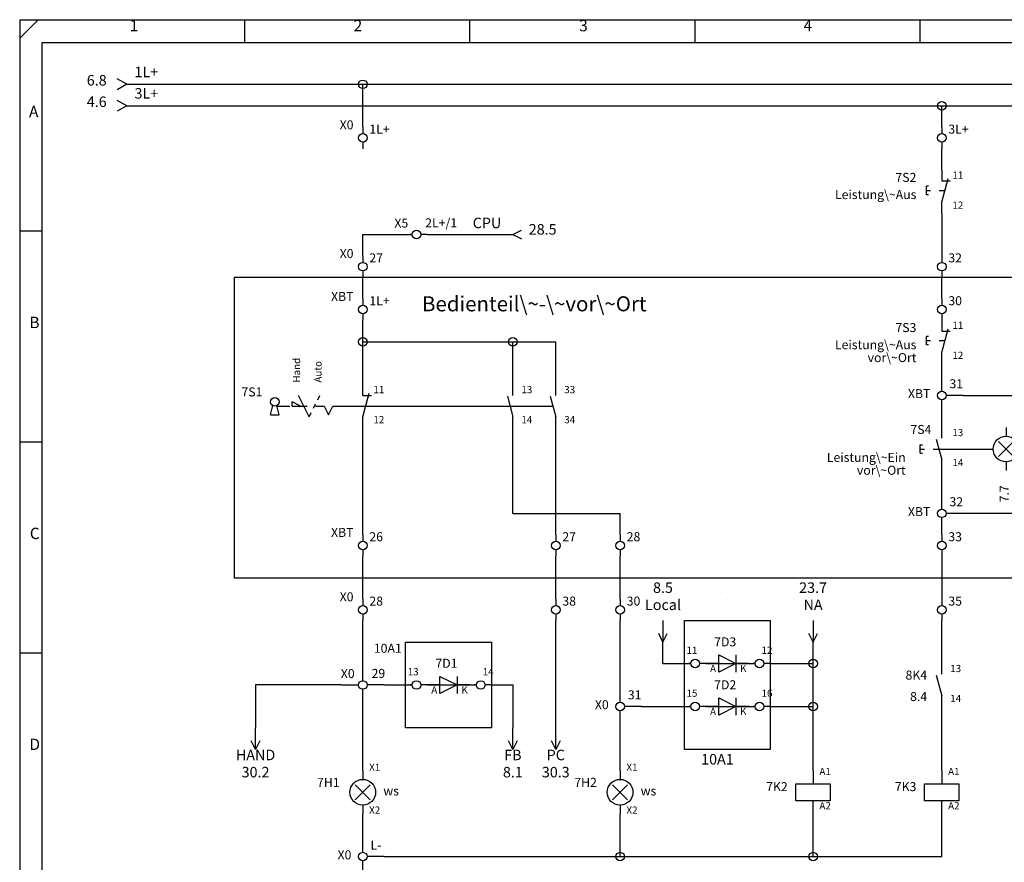
# Model space of a CAD drawing. Units: millimetres. Extents: x 0 to 420, y 0 to 295.
# Drawn here: x 0 to 230, y 99 to 295 of the extents above; entities that cross this region are included whole.
import ezdxf

# ---------------------------------------------------------------- set-up
doc = ezdxf.new("R2010")
doc.units = ezdxf.units.MM
for name, color, linetype in [('CADDY_1', 7, 'CONTINUOUS'), ('CADDY_2', 7, 'CONTINUOUS'), ('CADDY_4', 7, 'CONTINUOUS')]:
    doc.layers.add(name, color=color, linetype=linetype)
doc.styles.get("Standard").update_dxf_attribs({"font": 'txt', "width": 0.75})

# ---------------------------------------------------------------- blocks, each defined once
blk = doc.blocks.new('BLK2')
at = {"layer": 'CADDY_1', "linetype": 'CONTINUOUS'}
for p, q in [((0, 290.77), (4.2, 294.98)), ((420, 294.98), (0, 294.98)), ((0, 294.98), (0, 0)), ((52.5, 289.72), (52.5, 294.98)), ((105, 289.72), (105, 294.98)), ((157.5, 289.72), (157.5, 294.98)), ((210, 289.72), (210, 294.98)), ((5.25, 21.07), (5.25, 289.72)), ((5.25, 289.72), (414.75, 289.72)), ((0, 245.82), (5.25, 245.82)), ((0, 196.66), (5.25, 196.66)), ((0, 147.49), (5.25, 147.49))]:
    blk.add_line(p, q, dxfattribs=at)
at = {"layer": 'CADDY_1', "char_height": 2.65, "width": 100, "attachment_point": 7}
for s, insert in [('1', (25.65, 291.53)), ('2', (77.87, 291.53)), ('3', (130.46, 291.53)), ('4', (182.78, 291.53)), ('A', (2.18, 271.51)), ('B', (2.27, 222.35)), ('C', (2.36, 173.18)), ('D', (2.27, 124.02))]:
    blk.add_mtext(s, dxfattribs=dict(at, insert=insert))
blk = doc.blocks.new('BLK5')
at = {"layer": 'CADDY_1', "linetype": 'CONTINUOUS'}
for q in [(22.75, 281.25), (22.75, 278.75)]:
    blk.add_line((25, 280), q, dxfattribs=at)
blk = doc.blocks.new('BLK9')
at = {"layer": 'CADDY_1', "linetype": 'CONTINUOUS'}
for p, q in [((345, 235), (50, 235)), ((50, 235), (50, 165)), ((50, 165), (345, 165))]:
    blk.add_line(p, q, dxfattribs=at)
blk = doc.blocks.new('BLK10')
at = {"layer": 'CADDY_1', "linetype": 'CONTINUOUS'}
for p, q in [((80, 270), (80, 268.5)), ((80, 266.5), (80, 265))]:
    blk.add_line(p, q, dxfattribs=at)
blk.add_circle((80, 267.5), 1, dxfattribs=at)
blk = doc.blocks.new('BLK11')
at = {"layer": 'CADDY_1', "linetype": 'CONTINUOUS'}
for p, q in [((80, 230), (80, 228.5)), ((80, 226.5), (80, 225))]:
    blk.add_line(p, q, dxfattribs=at)
blk.add_circle((80, 227.5), 1, dxfattribs=at)
blk = doc.blocks.new('BLK13')
at = {"layer": 'CADDY_1', "linetype": 'CONTINUOUS'}
for p, q in [((80, 175), (80, 173.5)), ((80, 171.5), (80, 170))]:
    blk.add_line(p, q, dxfattribs=at)
blk.add_circle((80, 172.5), 1, dxfattribs=at)
blk = doc.blocks.new('BLK14')
at = {"layer": 'CADDY_1', "linetype": 'CONTINUOUS'}
for p, q in [((140, 175), (140, 173.5)), ((140, 171.5), (140, 170))]:
    blk.add_line(p, q, dxfattribs=at)
blk.add_circle((140, 172.5), 1, dxfattribs=at)
blk = doc.blocks.new('BLK15')
at = {"layer": 'CADDY_1', "linetype": 'CONTINUOUS'}
for p, q in [((80, 240), (80, 238.5)), ((80, 236.5), (80, 235))]:
    blk.add_line(p, q, dxfattribs=at)
blk.add_circle((80, 237.5), 1, dxfattribs=at)
blk = doc.blocks.new('BLK16')
at = {"layer": 'CADDY_1', "linetype": 'CONTINUOUS'}
for p, q in [((140, 120), (140, 118)), ((138.25, 116.75), (141.75, 113.25)), ((138.25, 113.25), (141.75, 116.75)), ((140, 112), (140, 110))]:
    blk.add_line(p, q, dxfattribs=at)
blk.add_circle((140, 115), 3, dxfattribs=at)
blk = doc.blocks.new('BLK17')
at = {"layer": 'CADDY_1', "linetype": 'CONTINUOUS'}
for p, q in [((185, 120), (185, 117)), ((181, 113), (181, 117)), ((181, 117), (185, 117)), ((185, 117), (189, 117)), ((189, 117), (189, 113)), ((189, 113), (181, 113)), ((185, 110), (185, 113))]:
    blk.add_line(p, q, dxfattribs=at)
blk = doc.blocks.new('BLK18')
at = {"layer": 'CADDY_1', "linetype": 'CONTINUOUS'}
for p, q in [((80, 120), (80, 118)), ((78.25, 116.75), (81.75, 113.25)), ((78.25, 113.25), (81.75, 116.75)), ((80, 112), (80, 110))]:
    blk.add_line(p, q, dxfattribs=at)
blk.add_circle((80, 115), 3, dxfattribs=at)
blk = doc.blocks.new('BLK19')
at = {"layer": 'CADDY_1', "linetype": 'CONTINUOUS'}
for p, q in [((80, 160), (80, 158.5)), ((80, 156.5), (80, 155))]:
    blk.add_line(p, q, dxfattribs=at)
blk.add_circle((80, 157.5), 1, dxfattribs=at)
blk = doc.blocks.new('BLK20')
at = {"layer": 'CADDY_1', "linetype": 'CONTINUOUS'}
for p, q in [((115, 125), (115, 130)), ((115, 125), (114, 127)), ((116, 127), (115, 125))]:
    blk.add_line(p, q, dxfattribs=at)
blk = doc.blocks.new('BLK21')
at = {"layer": 'CADDY_1', "linetype": 'CONTINUOUS'}
for p, q in [((140, 160), (140, 158.5)), ((140, 156.5), (140, 155))]:
    blk.add_line(p, q, dxfattribs=at)
blk.add_circle((140, 157.5), 1, dxfattribs=at)
blk = doc.blocks.new('BLK22')
at = {"layer": 'CADDY_1', "linetype": 'CONTINUOUS'}
for p, q in [((185, 155), (185, 150)), ((185, 150), (184, 152)), ((185, 150), (186, 152))]:
    blk.add_line(p, q, dxfattribs=at)
blk = doc.blocks.new('BLK23')
at = {"layer": 'CADDY_1', "linetype": 'CONTINUOUS'}
for q in [(22.75, 276.25), (22.75, 273.75)]:
    blk.add_line((25, 275), q, dxfattribs=at)
blk = doc.blocks.new('BLK25')
at = {"layer": 'CADDY_1', "linetype": 'CONTINUOUS'}
for p, q in [((215, 270), (215, 268.5)), ((215, 266.5), (215, 265))]:
    blk.add_line(p, q, dxfattribs=at)
blk.add_circle((215, 267.5), 1, dxfattribs=at)
blk = doc.blocks.new('BLK26')
at = {"layer": 'CADDY_1', "linetype": 'CONTINUOUS'}
for p, q in [((215, 260), (215, 257.5)), ((215, 252.5), (216.48, 258.02)), ((215, 257.5), (217, 257.5)), ((211.91, 256.26), (211.41, 256.26)), ((211.41, 254.26), (211.41, 256.26)), ((211.41, 255.26), (212.41, 255.26)), ((214.41, 255.26), (215.74, 255.26)), ((211.91, 254.26), (211.41, 254.26)), ((215, 250), (215, 252.5))]:
    blk.add_line(p, q, dxfattribs=at)
blk = doc.blocks.new('BLK27')
at = {"layer": 'CADDY_1', "linetype": 'CONTINUOUS'}
for p, q in [((215, 240), (215, 238.5)), ((215, 236.5), (215, 235))]:
    blk.add_line(p, q, dxfattribs=at)
blk.add_circle((215, 237.5), 1, dxfattribs=at)
blk = doc.blocks.new('BLK28')
at = {"layer": 'CADDY_1', "linetype": 'CONTINUOUS'}
for p, q in [((215, 230), (215, 228.5)), ((215, 226.5), (215, 225))]:
    blk.add_line(p, q, dxfattribs=at)
blk.add_circle((215, 227.5), 1, dxfattribs=at)
blk = doc.blocks.new('BLK29')
at = {"layer": 'CADDY_1', "linetype": 'CONTINUOUS'}
for p, q in [((215, 225), (215, 222.5)), ((215, 217.5), (216.48, 223.02)), ((211.91, 221.26), (211.41, 221.26)), ((211.41, 219.26), (211.41, 221.26)), ((215, 222.5), (217, 222.5)), ((211.41, 220.26), (212.41, 220.26)), ((211.91, 219.26), (211.41, 219.26)), ((214.41, 220.26), (215.74, 220.26)), ((215, 215), (215, 217.5))]:
    blk.add_line(p, q, dxfattribs=at)
blk = doc.blocks.new('BLK30')
at = {"layer": 'CADDY_1', "linetype": 'CONTINUOUS'}
for p, q in [((215, 208.5), (215, 212.5)), ((220, 207.5), (216, 207.5)), ((215, 202.5), (215, 206.5))]:
    blk.add_line(p, q, dxfattribs=at)
blk.add_circle((215, 207.5), 1, dxfattribs=at)
blk = doc.blocks.new('BLK31')
at = {"layer": 'CADDY_1', "linetype": 'CONTINUOUS'}
for p, q in [((215, 120), (215, 117)), ((211, 113), (211, 117)), ((211, 117), (215, 117)), ((215, 117), (219, 117)), ((219, 117), (219, 113)), ((219, 113), (211, 113)), ((215, 110), (215, 113))]:
    blk.add_line(p, q, dxfattribs=at)
blk = doc.blocks.new('BLK32')
at = {"layer": 'CADDY_1', "linetype": 'CONTINUOUS'}
for p, q in [((80, 101), (80, 105)), ((80, 95), (80, 99)), ((85, 100), (81, 100))]:
    blk.add_line(p, q, dxfattribs=at)
blk.add_circle((80, 100), 1, dxfattribs=at)
blk = doc.blocks.new('BLK34')
at = {"layer": 'CADDY_1', "linetype": 'CONTINUOUS'}
for p, q in [((230, 200), (230, 198)), ((228.25, 196.75), (231.75, 193.25)), ((228.25, 193.25), (231.75, 196.75)), ((230, 192), (230, 190))]:
    blk.add_line(p, q, dxfattribs=at)
blk.add_circle((230, 195), 3, dxfattribs=at)
blk = doc.blocks.new('BLK33')
at = {"layer": 'CADDY_1', "linetype": 'CONTINUOUS'}
for p, q in [((215, 197.5), (215, 200)), ((210, 194), (210, 196)), ((210, 196), (210.5, 196)), ((213.71, 197.33), (215, 192.5)), ((210, 195), (211, 195)), ((210, 194), (210.5, 194)), ((213, 195), (227, 195)), ((215, 190), (215, 192.5))]:
    blk.add_line(p, q, dxfattribs=at)
at = {"layer": 'CADDY_1'}
blk.add_blockref('BLK34', (0, 0), dxfattribs=at)
at = {"layer": 'CADDY_1', "char_height": 1.68, "width": 100, "attachment_point": 7}
for s, insert in [('X1', (231.48, 199.48)), ('X2', (231.48, 189.48))]:
    blk.add_mtext(s, dxfattribs=dict(at, insert=insert))
at = {"layer": 'CADDY_1', "color": 1, "insert": (231.28, 186.54), "char_height": 2.1, "width": 100, "attachment_point": 9, "rotation": 90}
blk.add_mtext('7.7', dxfattribs=at)
blk = doc.blocks.new('BLK40')
at = {"layer": 'CADDY_1', "linetype": 'CONTINUOUS'}
for p, q in [((215, 181), (215, 185)), ((220, 180), (216, 180)), ((215, 175), (215, 179))]:
    blk.add_line(p, q, dxfattribs=at)
blk.add_circle((215, 180), 1, dxfattribs=at)
blk = doc.blocks.new('BLK41')
at = {"layer": 'CADDY_1', "linetype": 'CONTINUOUS'}
for p, q in [((215, 160), (215, 158.5)), ((215, 156.5), (215, 155))]:
    blk.add_line(p, q, dxfattribs=at)
blk.add_circle((215, 157.5), 1, dxfattribs=at)
blk = doc.blocks.new('BLK42')
at = {"layer": 'CADDY_1', "linetype": 'CONTINUOUS'}
for p, q in [((215, 175), (215, 173.5)), ((215, 171.5), (215, 170))]:
    blk.add_line(p, q, dxfattribs=at)
blk.add_circle((215, 172.5), 1, dxfattribs=at)
blk = doc.blocks.new('BLK47')
at = {"layer": 'CADDY_1', "linetype": 'CONTINUOUS'}
for p, q in [((215, 142.5), (215, 145)), ((213.71, 142.33), (215, 137.5)), ((215, 135), (215, 137.5))]:
    blk.add_line(p, q, dxfattribs=at)
blk = doc.blocks.new('BLK51')
at = {"layer": 'CADDY_1', "linetype": 'CONTINUOUS'}
for p, q in [((140, 136), (140, 140)), ((140, 130), (140, 134)), ((145, 135), (141, 135))]:
    blk.add_line(p, q, dxfattribs=at)
blk.add_circle((140, 135), 1, dxfattribs=at)
blk = doc.blocks.new('BLK52')
at = {"layer": 'CADDY_1', "linetype": 'CONTINUOUS'}
for p, q in [((125, 125), (125, 130)), ((125, 125), (124, 127)), ((126, 127), (125, 125))]:
    blk.add_line(p, q, dxfattribs=at)
blk = doc.blocks.new('BLK53')
at = {"layer": 'CADDY_1', "linetype": 'CONTINUOUS'}
for p, q in [((125, 175), (125, 173.5)), ((125, 171.5), (125, 170))]:
    blk.add_line(p, q, dxfattribs=at)
blk.add_circle((125, 172.5), 1, dxfattribs=at)
blk = doc.blocks.new('BLK54')
at = {"layer": 'CADDY_1', "linetype": 'CONTINUOUS'}
for p, q in [((125, 160), (125, 158.5)), ((125, 156.5), (125, 155))]:
    blk.add_line(p, q, dxfattribs=at)
blk.add_circle((125, 157.5), 1, dxfattribs=at)
blk = doc.blocks.new('BLK55')
at = {"layer": 'CADDY_1', "linetype": 'CONTINUOUS'}
for p, q in [((80, 207.5), (80, 210)), ((115, 207.5), (115, 210)), ((125, 207.5), (125, 210)), ((67.5, 202.5), (65, 207.5)), ((69.5, 206.5), (70, 207.5)), ((80, 202.5), (81.48, 208.02)), ((80, 207.5), (82, 207.5)), ((113.71, 207.33), (115, 202.5)), ((123.71, 207.33), (125, 202.5)), ((58.5, 203), (59.03, 205.12)), ((60.5, 203), (59.97, 205.12)), ((60, 205), (63, 205)), ((63.5, 205), (63.5, 206)), ((65.5, 205), (63.5, 206)), ((63.5, 205), (65.5, 205)), ((65, 205), (67, 205)), ((68.5, 204.5), (69, 205.5)), ((69, 205), (71, 205)), ((71, 205), (72, 203)), ((72, 203), (73, 205)), ((73, 205), (124.33, 205)), ((58.5, 203), (60.5, 203)), ((67.5, 202.5), (68, 203.5)), ((80, 200), (80, 202.5)), ((115, 200), (115, 202.5)), ((125, 200), (125, 202.5))]:
    blk.add_line(p, q, dxfattribs=at)
blk.add_circle((59.5, 206), 1, dxfattribs=at)
at = {"layer": 'CADDY_2', "char_height": 1.68, "width": 100, "attachment_point": 7, "rotation": 90}
for s, insert in [('Hand', (65.92, 210.48)), ('Auto', (70.92, 210.48))]:
    blk.add_mtext(s, dxfattribs=dict(at, insert=insert))
blk = doc.blocks.new('BLK56')
at = {"layer": 'CADDY_1', "linetype": 'CONTINUOUS'}
for p, q in [((115, 245), (117, 246)), ((110, 245), (115, 245)), ((115, 245), (117, 244))]:
    blk.add_line(p, q, dxfattribs=at)
blk = doc.blocks.new('BLK57')
at = {"layer": 'CADDY_1', "linetype": 'CONTINUOUS'}
for p, q in [((55, 125), (55, 130)), ((55, 125), (54, 127)), ((56, 127), (55, 125))]:
    blk.add_line(p, q, dxfattribs=at)
blk = doc.blocks.new('BLK58')
at = {"layer": 'CADDY_1', "linetype": 'CONTINUOUS'}
for p, q in [((80, 141), (80, 145)), ((75, 140), (79, 140)), ((80, 135), (80, 139)), ((85, 140), (81, 140))]:
    blk.add_line(p, q, dxfattribs=at)
blk.add_circle((80, 140), 1, dxfattribs=at)
blk = doc.blocks.new('BLK59')
at = {"layer": 'CADDY_1', "linetype": 'CONTINUOUS'}
for p, q in [((98, 142), (102, 140)), ((98, 138), (98, 142)), ((102, 142), (102, 138)), ((98, 140), (95, 140)), ((102, 140), (98, 138)), ((105, 140), (102, 140))]:
    blk.add_line(p, q, dxfattribs=at)
blk = doc.blocks.new('BLK61')
at = {"layer": 'CADDY_1', "linetype": 'CONTINUOUS'}
for p, q in [((90, 150), (110, 150)), ((90, 130), (90, 150)), ((110, 150), (110, 130)), ((110, 130), (90, 130))]:
    blk.add_line(p, q, dxfattribs=at)
blk = doc.blocks.new('BLK60')
at = {"layer": 'CADDY_1', "linetype": 'CONTINUOUS'}
for p, q in [((90, 140), (91.5, 140)), ((91.5, 140), (91, 140)), ((95, 140), (93.5, 140)), ((105, 140), (106.5, 140)), ((106.5, 140), (106, 140)), ((110, 140), (108.5, 140))]:
    blk.add_line(p, q, dxfattribs=at)
for centre in [(92.5, 140), (107.5, 140)]:
    blk.add_circle(centre, 1, dxfattribs=at)
at = {"layer": 'CADDY_1'}
blk.add_blockref('BLK61', (0, 0), dxfattribs=at)
blk = doc.blocks.new('BLK62')
at = {"layer": 'CADDY_1', "linetype": 'CONTINUOUS'}
for p, q in [((163, 137), (167, 135)), ((163, 133), (163, 137)), ((167, 137), (167, 133)), ((163, 135), (160, 135)), ((167, 135), (163, 133)), ((170, 135), (167, 135))]:
    blk.add_line(p, q, dxfattribs=at)
blk = doc.blocks.new('BLK63')
at = {"layer": 'CADDY_1', "linetype": 'CONTINUOUS'}
for p, q in [((90, 245), (91.5, 245)), ((91.5, 245), (91, 245)), ((95, 245), (93.5, 245))]:
    blk.add_line(p, q, dxfattribs=at)
blk.add_circle((92.5, 245), 1, dxfattribs=at)
blk = doc.blocks.new('BLK65')
at = {"layer": 'CADDY_1', "linetype": 'CONTINUOUS'}
for p, q in [((155, 155), (175, 155)), ((155, 125), (155, 155)), ((175, 155), (175, 125)), ((175, 125), (155, 125))]:
    blk.add_line(p, q, dxfattribs=at)
blk = doc.blocks.new('BLK64')
at = {"layer": 'CADDY_1', "linetype": 'CONTINUOUS'}
for p, q in [((155, 145), (156.5, 145)), ((156.5, 145), (156, 145)), ((160, 145), (158.5, 145)), ((170, 145), (171.5, 145)), ((171.5, 145), (171, 145)), ((175, 145), (173.5, 145)), ((155, 135), (156.5, 135)), ((156.5, 135), (156, 135)), ((160, 135), (158.5, 135)), ((170, 135), (171.5, 135)), ((171.5, 135), (171, 135)), ((175, 135), (173.5, 135))]:
    blk.add_line(p, q, dxfattribs=at)
for centre in [(157.5, 145), (172.5, 145), (157.5, 135), (172.5, 135)]:
    blk.add_circle(centre, 1, dxfattribs=at)
at = {"layer": 'CADDY_1'}
blk.add_blockref('BLK65', (0, 0), dxfattribs=at)
blk = doc.blocks.new('BLK66')
at = {"layer": 'CADDY_1', "linetype": 'CONTINUOUS'}
for p, q in [((163, 147), (167, 145)), ((163, 143), (163, 147)), ((167, 147), (167, 143)), ((163, 145), (160, 145)), ((167, 145), (163, 143)), ((170, 145), (167, 145))]:
    blk.add_line(p, q, dxfattribs=at)
blk = doc.blocks.new('BLK67')
at = {"layer": 'CADDY_1', "linetype": 'CONTINUOUS'}
for p, q in [((150, 155), (150, 150)), ((150, 150), (149, 152)), ((150, 150), (151, 152))]:
    blk.add_line(p, q, dxfattribs=at)

msp = doc.modelspace()

# ---------------------------------------------------------------- linework, layer by layer
at = {"layer": 'CADDY_1', "linetype": 'CONTINUOUS'}
for p, q in [((25, 280), (80, 280)), ((80, 280), (320, 280)), ((80, 270), (80, 280)), ((25, 275), (215, 275)), ((215, 275), (395, 275)), ((215, 270), (215, 275)), ((215, 260), (215, 265)), ((215, 250), (215, 240)), ((80, 240), (80, 245)), ((80, 245), (90, 245)), ((95, 245), (110, 245)), ((110, 245), (115, 245)), ((80, 230), (80, 235)), ((215, 230), (215, 235)), ((80, 220), (80, 225)), ((80, 220), (115, 220)), ((80, 210), (80, 220)), ((115, 220), (125, 220)), ((115, 210), (115, 220)), ((125, 210), (125, 220)), ((215, 212.5), (215, 215)), ((220, 207.5), (235, 207.5)), ((215, 202.5), (215, 205)), ((215, 200), (215, 202.5)), ((80, 175), (80, 200)), ((80, 175), (80, 200)), ((115, 180), (115, 200)), ((115, 180), (115, 200)), ((125, 175), (125, 200)), ((215, 185), (215, 190)), ((105, 180), (105, 180)), ((115, 180), (140, 180)), ((140, 175), (140, 180)), ((260, 180), (220, 180)), ((80, 160), (80, 170)), ((125, 160), (125, 170)), ((140, 160), (140, 170)), ((215, 170), (215, 160)), ((165, 160), (165, 160)), ((80, 145), (80, 155)), ((125, 130), (125, 155)), ((140, 140), (140, 155)), ((215, 145), (215, 155)), ((150, 145), (150, 150)), ((165, 150), (165, 150)), ((185, 145), (185, 150)), ((150, 145), (155, 145)), ((160, 145), (170, 145)), ((175, 145), (185, 145)), ((185, 135), (185, 145)), ((75, 140), (55, 140)), ((55, 140), (55, 130)), ((85, 140), (90, 140)), ((95, 140), (105, 140)), ((110, 140), (115, 140)), ((115, 140), (115, 130)), ((80, 120), (80, 135)), ((145, 135), (155, 135)), ((160, 135), (170, 135)), ((175, 135), (185, 135)), ((185, 120), (185, 135)), ((215, 120), (215, 135)), ((140, 120), (140, 130)), ((185, 125), (185, 125)), ((80, 105), (80, 110)), ((140, 100), (140, 110)), ((185, 110), (185, 110)), ((185, 100), (185, 110)), ((215, 100), (215, 110)), ((85, 100), (140, 100)), ((140, 100), (185, 100)), ((185, 100), (215, 100))]:
    msp.add_line(p, q, dxfattribs=at)
at = {"layer": 'CADDY_1'}
for centre in [(80, 280), (215, 275), (80, 220), (115, 220), (185, 145), (185, 135), (140, 100), (185, 100)]:
    msp.add_circle(centre, 1, dxfattribs=at)

# ---------------------------------------------------------------- block references
for name in ['BLK2', 'BLK5', 'BLK23', 'BLK10', 'BLK25', 'BLK26', 'BLK63', 'BLK56', 'BLK15', 'BLK27', 'BLK9', 'BLK11', 'BLK28', 'BLK29', 'BLK55', 'BLK30', 'BLK33', 'BLK40', 'BLK13', 'BLK53', 'BLK14', 'BLK42', 'BLK19', 'BLK54', 'BLK21', 'BLK41', 'BLK67', 'BLK64', 'BLK22', 'BLK60', 'BLK66', 'BLK58', 'BLK47', 'BLK59', 'BLK51', 'BLK62', 'BLK57', 'BLK20', 'BLK52', 'BLK18', 'BLK16', 'BLK17', 'BLK31', 'BLK32']:
    msp.add_blockref(name, (0, 0), dxfattribs=at)

# ---------------------------------------------------------------- texts
at = {"layer": 'CADDY_1', "width": 100}
for s, insert, char_height, attachment_point in [('1L+', (26.77, 280.9), 2.45, 7), ('3L+', (26.77, 275.9), 2.45, 7), ('X0', (77.84, 268.85), 2.1, 9), ('1L+', (81.54, 267.85), 2.1, 7), ('3L+', (216.54, 267.85), 2.1, 7), ('11', (217.48, 257.48), 1.68, 7), ('7S2', (209.09, 256.6), 2.1, 9), ('Leistung\\~Aus', (209.09, 252.6), 2.1, 9), ('12', (217.48, 250.48), 1.68, 7), ('X5', (90.6, 245.95), 2.1, 9), ('2L+/1', (94.55, 246), 2.1, 7), ('CPU', (112.3, 245.7), 2.45, 9), ('X0', (77.84, 238.85), 2.1, 9), ('27', (81.54, 237.85), 2.1, 7), ('32', (216.54, 237.85), 2.1, 7), ('XBT', (77.84, 228.85), 2.1, 9), ('1L+', (81.54, 227.85), 2.1, 7), ('Bedienteil\\~-\\~vor\\~Ort', (120, 226), 3.5, 8), ('30', (216.54, 227.85), 2.1, 7), ('7S3', (209.09, 221.6), 2.1, 9), ('11', (217.48, 222.48), 1.68, 7), ('Leistung\\~Aus', (209.09, 217.6), 2.1, 9), ('vor\\~Ort', (209.09, 214.6), 2.1, 9), ('12', (217.48, 215.48), 1.68, 7), ('31', (216.8, 208.5), 2.1, 7), ('7S1', (56.6, 206.6), 2.1, 9), ('11', (82.48, 207.48), 1.68, 7), ('13', (116.98, 207.48), 1.68, 7), ('33', (126.98, 207.48), 1.68, 7), ('XBT', (212.35, 206.2), 2.1, 9), ('12', (82.48, 200.48), 1.68, 7), ('14', (116.98, 200.48), 1.68, 7), ('34', (126.98, 200.48), 1.68, 7), ('7S4', (212.59, 197.85), 2.1, 9), ('13', (217.48, 197.48), 1.68, 7), ('Leistung\\~Ein', (206.59, 191.35), 2.1, 9), ('vor\\~Ort', (206.59, 188.35), 2.1, 9), ('14', (217.48, 190.48), 1.68, 7), ('32', (216.8, 181), 2.1, 7), ('XBT', (212.35, 178.7), 2.1, 9), ('XBT', (77.84, 173.85), 2.1, 9), ('26', (81.54, 172.85), 2.1, 7), ('27', (126.54, 172.85), 2.1, 7), ('28', (141.54, 172.85), 2.1, 7), ('33', (216.54, 172.85), 2.1, 7), ('X0', (77.84, 158.85), 2.1, 9), ('28', (81.54, 157.85), 2.1, 7), ('38', (126.54, 157.85), 2.1, 7), ('30', (141.54, 157.85), 2.1, 7), ('Local', (150, 156.7), 2.45, 8), ('NA', (185, 156.7), 2.45, 8), ('35', (216.54, 157.85), 2.1, 7), ('10A1', (89.1, 146.85), 2.1, 9), ('7D3', (167.09, 148.35), 2.1, 9), ('11', (155.48, 146.73), 1.68, 7), ('12', (172.98, 146.73), 1.68, 7), ('7D1', (102.09, 143.35), 2.1, 9), ('A', (160.98, 142.48), 1.68, 7), ('K', (167.98, 142.48), 1.68, 7), ('13', (216.98, 142.48), 1.68, 7), ('X0', (78.1, 140.95), 2.1, 9), ('29', (82.05, 141), 2.1, 7), ('13', (90.48, 141.73), 1.68, 7), ('14', (107.98, 141.73), 1.68, 7), ('8K4', (211.59, 140.6), 2.1, 9), ('7D2', (167.09, 138.35), 2.1, 9), ('A', (95.98, 137.48), 1.68, 7), ('K', (102.98, 137.48), 1.68, 7), ('31', (141.8, 136), 2.1, 7), ('15', (155.48, 136.73), 1.68, 7), ('16', (172.98, 136.73), 1.68, 7), ('X0', (137.35, 133.7), 2.1, 9), ('14', (216.98, 135.48), 1.68, 7), ('A', (160.98, 132.48), 1.68, 7), ('K', (167.98, 132.48), 1.68, 7), ('HAND', (55, 121.7), 2.45, 8), ('FB', (115, 121.7), 2.45, 8), ('PC', (125, 121.7), 2.45, 8), ('X1', (81.48, 119.48), 1.68, 7), ('X1', (141.48, 119.48), 1.68, 7), ('10A1', (166.5, 120.7), 2.45, 9), ('7H1', (74.59, 115.6), 2.1, 9), ('7H2', (134.59, 115.6), 2.1, 9), ('ws', (84.8, 113.6), 2.1, 7), ('ws', (144.8, 113.6), 2.1, 7), ('X2', (81.48, 109.48), 1.68, 7), ('X2', (141.48, 109.48), 1.68, 7), ('L-', (81.8, 101), 2.1, 7), ('X0', (77.35, 98.7), 2.1, 9)]:
    msp.add_mtext(s, dxfattribs=dict(at, insert=insert, char_height=char_height, attachment_point=attachment_point))
at = {"layer": 'CADDY_1', "color": 1, "width": 100}
for s, insert, char_height, attachment_point in [('6.8', (20.28, 278.95), 2.45, 9), ('4.6', (20.28, 273.95), 2.45, 9), ('28.5', (118.7, 244.2), 2.45, 7), ('8.5', (150, 160.7), 2.45, 8), ('23.7', (185, 160.7), 2.45, 8), ('8.4', (211.59, 135.6), 2.1, 9), ('30.2', (55, 117.7), 2.45, 8), ('8.1', (115, 117.7), 2.45, 8), ('30.3', (125, 117.7), 2.45, 8)]:
    msp.add_mtext(s, dxfattribs=dict(at, insert=insert, char_height=char_height, attachment_point=attachment_point))
at = {"layer": 'CADDY_2', "char_height": 2.1, "width": 100, "attachment_point": 9}
for s, insert in [('7K2', (179.09, 114.6)), ('7K3', (209.09, 114.6))]:
    msp.add_mtext(s, dxfattribs=dict(at, insert=insert))
at = {"layer": 'CADDY_4', "char_height": 1.68, "width": 100, "attachment_point": 7}
for s, insert in [('A1', (186.48, 118.48)), ('A1', (216.48, 118.48)), ('A2', (186.48, 110.48)), ('A2', (216.48, 110.48))]:
    msp.add_mtext(s, dxfattribs=dict(at, insert=insert))

doc.saveas('drawing.dxf')
